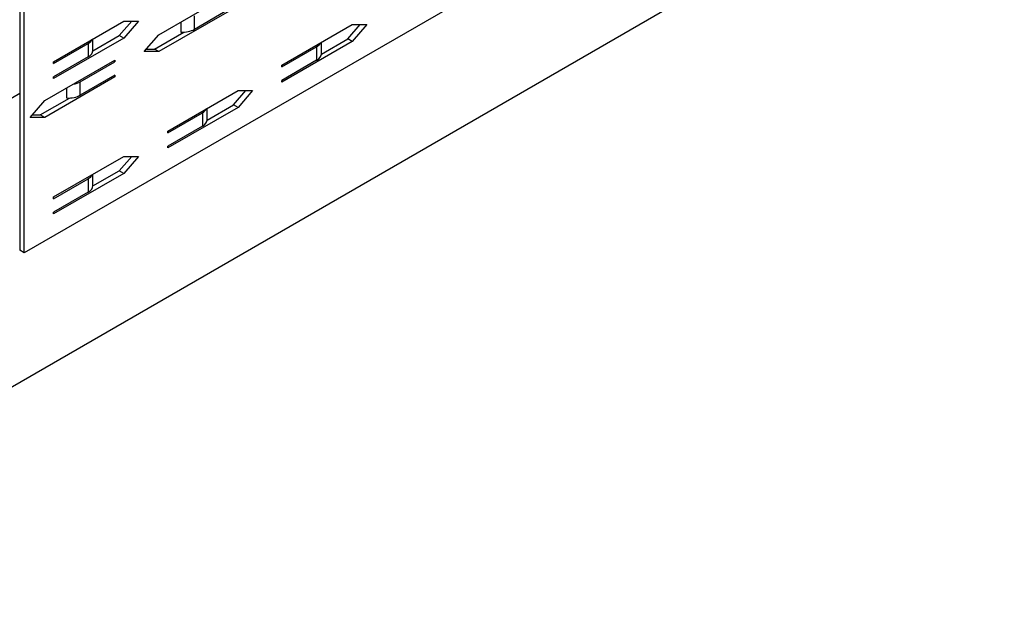
# Model space of a CAD drawing. Extents: x 1.1 to 2.92, y 0.21 to 2.28.
# Drawn here: x 2.1 to 2.33, y 1.05 to 1.19 of the extents above; entities that cross this region are included whole.
import ezdxf

# ---------------------------------------------------------------- set-up
doc = ezdxf.new("R2010")
doc.units = 0
doc.header["$LTSCALE"] = 1.5
doc.header["$MEASUREMENT"] = 0
doc.layers.add('USP-GEO', color=7, linetype='CONTINUOUS')

msp = doc.modelspace()

# ---------------------------------------------------------------- linework, layer by layer
at = {"layer": 'USP-GEO'}
for p, q in [((2.09819, 1.29727), (2.09819, 1.1321)), ((2.09922, 1.1315), (2.09922, 1.29668)), ((2.31368, 1.25532), (2.09922, 1.1315)), ((1.45838, 0.73214), (2.32631, 1.23324)), ((2.13044, 1.18204), (2.14673, 1.19145)), ((2.14673, 1.18753), (2.13044, 1.17812)), ((2.14673, 1.18792), (2.1387, 1.18328)), ((2.1387, 1.18328), (2.1387, 1.18642)), ((2.10601, 1.17577), (2.1223, 1.18518)), ((2.12126, 1.18186), (2.12413, 1.18518)), ((2.1223, 1.18518), (2.12569, 1.18518)), ((2.12569, 1.18518), (2.1223, 1.18126)), ((2.13553, 1.18498), (2.13553, 1.18265)), ((2.15895, 1.17499), (2.17524, 1.18439)), ((2.1742, 1.18107), (2.17707, 1.18439)), ((2.17863, 1.18439), (2.17524, 1.18048)), ((2.17524, 1.18439), (2.17863, 1.18439)), ((2.11516, 1.17833), (2.12126, 1.18186)), ((2.1223, 1.18126), (2.12126, 1.18186)), ((2.12705, 1.17812), (2.13044, 1.18204)), ((2.12941, 1.17872), (2.13619, 1.18264)), ((2.1223, 1.18126), (2.10601, 1.17185)), ((2.10601, 1.17538), (2.11404, 1.18002)), ((2.11404, 1.18002), (2.11404, 1.17688)), ((2.11516, 1.17845), (2.11516, 1.18106)), ((2.17524, 1.18048), (2.15895, 1.17107)), ((2.16809, 1.17755), (2.1742, 1.18107)), ((2.1681, 1.17766), (2.1681, 1.18027)), ((2.17524, 1.18048), (2.1742, 1.18107)), ((2.13044, 1.17812), (2.12705, 1.17812)), ((2.12757, 1.17872), (2.12941, 1.17872)), ((2.13044, 1.17812), (2.12941, 1.17872)), ((2.15895, 1.1746), (2.16698, 1.17923)), ((2.16698, 1.17923), (2.16698, 1.1761)), ((2.10397, 1.16676), (2.12026, 1.17617)), ((2.11404, 1.17688), (2.10601, 1.17225)), ((2.10601, 1.17538), (2.10601, 1.17577)), ((2.11223, 1.17114), (2.12026, 1.17577)), ((2.12026, 1.17577), (2.11992, 1.17597)), ((2.12026, 1.17617), (2.12026, 1.17577)), ((2.16698, 1.1761), (2.15895, 1.17146)), ((2.15895, 1.1746), (2.15895, 1.17499)), ((2.12026, 1.17264), (2.11223, 1.168)), ((2.12026, 1.17264), (2.12026, 1.17225)), ((2.12026, 1.17225), (2.10397, 1.16284)), ((2.10601, 1.17185), (2.10601, 1.17225)), ((2.11223, 1.168), (2.11223, 1.17114)), ((2.12026, 1.17225), (2.11992, 1.17244)), ((2.15895, 1.17107), (2.15895, 1.17146)), ((2.09819, 1.16841), (1.56632, 0.86133)), ((2.10906, 1.1697), (2.10906, 1.16737)), ((2.13248, 1.15971), (2.14877, 1.16911)), ((2.14773, 1.16579), (2.1506, 1.16911)), ((2.14877, 1.16911), (2.15216, 1.16911)), ((2.15216, 1.16911), (2.14877, 1.16519)), ((2.10058, 1.16284), (2.10397, 1.16676)), ((2.10294, 1.16344), (2.10972, 1.16736)), ((2.14163, 1.16227), (2.14773, 1.16579)), ((2.14877, 1.16519), (2.14773, 1.16579)), ((2.14877, 1.16519), (2.13248, 1.15579)), ((2.13248, 1.15932), (2.14051, 1.16395)), ((2.14051, 1.16395), (2.14051, 1.16082)), ((2.14163, 1.16238), (2.14163, 1.16499)), ((2.10397, 1.16284), (2.10058, 1.16284)), ((2.1011, 1.16344), (2.10294, 1.16344)), ((2.10397, 1.16284), (2.10294, 1.16344)), ((2.14051, 1.16082), (2.13248, 1.15618)), ((2.13248, 1.15932), (2.13248, 1.15971)), ((2.13248, 1.15579), (2.13248, 1.15618)), ((2.10601, 1.14443), (2.1223, 1.15383)), ((2.12126, 1.15051), (2.12413, 1.15383)), ((2.1223, 1.15383), (2.12569, 1.15383)), ((2.12569, 1.15383), (2.1223, 1.14991)), ((2.1223, 1.14991), (2.10601, 1.14051)), ((2.11516, 1.14699), (2.12126, 1.15051)), ((2.1223, 1.14991), (2.12126, 1.15051)), ((2.10601, 1.14403), (2.11404, 1.14867)), ((2.11404, 1.14867), (2.11404, 1.14554)), ((2.11516, 1.1471), (2.11516, 1.14971)), ((2.11404, 1.14554), (2.10601, 1.1409)), ((2.10601, 1.14403), (2.10601, 1.14443)), ((2.10601, 1.14051), (2.10601, 1.1409)), ((2.09922, 1.1315), (2.09819, 1.1321))]:
    msp.add_line(p, q, dxfattribs=at)
for centre, start_param, end_param in [((2.13599, 1.18485), -1.691286, -0.785398), ((2.11133, 1.18158), -0.785398, -0.279923), ((2.16427, 1.1808), -0.785398, -0.279923), ((2.11133, 1.17845), -0.785398, 0.000003), ((2.16427, 1.17766), -0.785398, 0.000003), ((2.10952, 1.1727), -1.291332, -0.785398), ((2.10952, 1.16957), -1.691286, -0.785398), ((2.1378, 1.16552), -0.785398, -0.279923), ((2.1378, 1.16238), -0.785398, 0.000003), ((2.11133, 1.15024), -0.785398, -0.279923), ((2.11133, 1.1471), -0.785398, 0.000003)]:
    msp.add_ellipse(centre, major_axis=(0.00383, 0), ratio=0.57735, start_param=start_param, end_param=end_param, dxfattribs=at)

doc.saveas('drawing.dxf')
